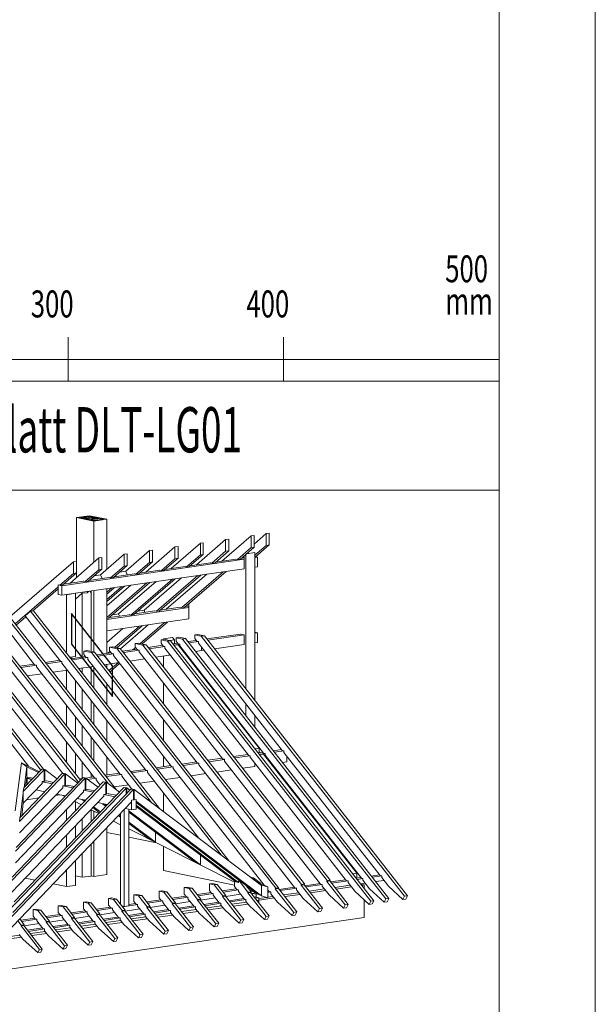
# Model space of a CAD drawing. Units: millimetres. Extents: x 0 to 2228, y 0 to 1575.
# Drawn here: x 1961 to 2228, y 290 to 747 of the extents above; entities that cross this region are included whole.
import ezdxf

# ---------------------------------------------------------------- set-up
doc = ezdxf.new("R2010")
doc.units = ezdxf.units.MM
doc.header["$LTSCALE"] = 15
doc.header["$MEASUREMENT"] = 0
for name, color, linetype, lineweight in [('BEM', 7, 'CONTINUOUS', 13), ('Z-VIG', 7, 'CONTINUOUS', 9), ('Z-VIGLOC', 1, 'CONTINUOUS', 30), ('ZMF-Rahmen', 6, 'CONTINUOUS', 9)]:
    doc.layers.add(name, color=color, linetype=linetype, lineweight=lineweight)
doc.styles.get("Standard").update_dxf_attribs({"font": 'ROMANS8.shx', "width": 0.7})

# ---------------------------------------------------------------- blocks, each defined once
blk = doc.blocks.new('VIGBAS-V')
at = {"layer": 'Z-VIG'}
for p, q in [((1278.6, 1307), (1306.3, 1311)), ((1305.6, 1309.7), (1285.9, 1306.8)), ((1303, 1308.6), (1293.2, 1307.3)), ((1304.3, 1308.6), (1303, 1308.6)), ((1305.8, 1308.6), (1304.3, 1308.6)), ((1305.8, 1308.6), (1304.9, 1308.1)), ((1305.6, 1308.6), (1305.6, 1309.7)), ((1305.6, 1309.7), (1325.3, 1305.7)), ((1306.9, 1308.6), (1305.8, 1308.6)), ((1306.3, 1311), (1342.6, 1303.5)), ((1306.9, 1308.6), (1318.4, 1306.1)), ((1278.6, 1214.8), (1278.6, 1307)), ((1278.6, 1307), (1314.9, 1299.5)), ((1305.6, 1302.8), (1285.9, 1306.8)), ((1292.3, 1307), (1292.1, 1306.6)), ((1292.1, 1306.6), (1292.1, 1305.5)), ((1292.8, 1306.4), (1292.1, 1306.6)), ((1292.1, 1306.6), (1292.3, 1305.5)), ((1293.2, 1307.3), (1292.3, 1307)), ((1292.8, 1305.5), (1292.8, 1306.4)), ((1292.8, 1306.4), (1304.3, 1304.2)), ((1304.5, 1308.1), (1294.8, 1306.8)), ((1294.8, 1306.8), (1294.8, 1307)), ((1294.8, 1306.8), (1306.3, 1304.4)), ((1304.3, 1303.1), (1304.3, 1304.2)), ((1304.3, 1304.2), (1305.6, 1303.9)), ((1304.3, 1304.2), (1304.5, 1303.1)), ((1304.5, 1304.6), (1304.5, 1308.1)), ((1304.5, 1308.1), (1304.7, 1308.1)), ((1304.7, 1308.1), (1304.9, 1308.1)), ((1304.9, 1304.6), (1304.7, 1308.1)), ((1304.9, 1308.1), (1304.9, 1304.6)), ((1304.9, 1304.6), (1304.9, 1308.1)), ((1304.9, 1308.1), (1304.9, 1304.6)), ((1304.9, 1308.1), (1316.5, 1305.9)), ((1325.3, 1305.7), (1305.6, 1302.8)), ((1305.6, 1302.8), (1305.6, 1303.9)), ((1305.6, 1303.9), (1306.9, 1303.9)), ((1305.6, 1303.9), (1305.8, 1302.8)), ((1306.3, 1304.4), (1306.3, 1304.2)), ((1306.3, 1304.4), (1306.5, 1304.4)), ((1306.5, 1304.4), (1306.7, 1304.4)), ((1306.9, 1303.9), (1306.5, 1304.4)), ((1316.5, 1305.7), (1306.7, 1304.4)), ((1306.7, 1304.4), (1306.7, 1304.2)), ((1308.5, 1303.9), (1306.9, 1303.9)), ((1306.9, 1302.8), (1306.9, 1303.9)), ((1306.9, 1303.9), (1307.2, 1302.8)), ((1308.5, 1303.9), (1318, 1305.5)), ((1308.5, 1303.1), (1308.5, 1303.9)), ((1328.6, 1305), (1308.9, 1302.2)), ((1315.6, 1300.8), (1308.9, 1302.2)), ((1342.6, 1303.5), (1314.9, 1299.5)), ((1314.9, 1212.3), (1314.9, 1299.5)), ((1335.3, 1303.7), (1315.6, 1300.8)), ((1316.5, 1305.9), (1316.5, 1305.7)), ((1316.5, 1305.9), (1316.7, 1305.9)), ((1316.7, 1305.9), (1316.5, 1305.7)), ((1318, 1305.5), (1318.9, 1305.7)), ((1318.2, 1304.6), (1318, 1305.5)), ((1318, 1305.5), (1318, 1304.6)), ((1318.4, 1306.1), (1318.4, 1305.9)), ((1318.4, 1306.1), (1319.1, 1305.9)), ((1319.1, 1305.9), (1318.9, 1305.7)), ((1318.9, 1305.7), (1318.9, 1304.6)), ((1319.1, 1304.6), (1318.9, 1305.7)), ((1319.1, 1304.6), (1319.1, 1305.9)), ((1328.6, 1302.6), (1328.6, 1305)), ((1328.6, 1305), (1335.3, 1303.7)), ((1342.6, 1197.7), (1342.6, 1303.5)), ((1646.6, 1268.5), (1585, 1215.2)), ((1653, 1269.4), (1646.6, 1268.5)), ((1646.6, 1243.8), (1646.6, 1268.5)), ((1678.4, 1273.2), (1653, 1251.1)), ((1653, 1244.6), (1653, 1269.4)), ((1684.6, 1274.1), (1678.4, 1273.2)), ((1678.4, 1248.4), (1678.4, 1273.2)), ((1684.6, 1249.3), (1684.6, 1274.1)), ((1478.2, 1199.5), (1539.7, 1252.8)), ((1593, 1260.8), (1531.5, 1207.3)), ((1539.7, 1252.8), (1545.9, 1253.9)), ((1539.7, 1252.8), (1539.7, 1228.3)), ((1545.9, 1229.2), (1545.9, 1253.9)), ((1599.4, 1261.7), (1593, 1260.8)), ((1593, 1260.8), (1593, 1236)), ((1599.4, 1236.9), (1599.4, 1261.7)), ((1678.4, 1248.4), (1654.5, 1227.8)), ((1655.8, 1224.3), (1684.6, 1249.3)), ((1684.6, 1249.3), (1678.4, 1248.4)), ((1379.3, 1229.6), (1329.1, 1186)), ((1385.5, 1230.5), (1379.3, 1229.6)), ((1379.3, 1229.6), (1379.3, 1204.8)), ((1432.6, 1237.3), (1382.6, 1193.8)), ((1385.5, 1205.7), (1385.5, 1230.5)), ((1424.6, 1191.8), (1486.1, 1245.1)), ((1439, 1238.2), (1432.6, 1237.3)), ((1432.6, 1237.3), (1432.6, 1212.6)), ((1439, 1238.2), (1439, 1213.4)), ((1486.1, 1245.1), (1492.6, 1246)), ((1486.1, 1245.1), (1486.1, 1220.3)), ((1492.6, 1221.4), (1492.6, 1246)), ((1539.7, 1228.3), (1510.7, 1203.3)), ((1545.9, 1229.2), (1517.1, 1204.2)), ((1539.7, 1228.3), (1545.9, 1229.2)), ((1593, 1236), (1564.2, 1211)), ((1599.4, 1236.9), (1570.7, 1211.9)), ((1593, 1236), (1599.4, 1236.9)), ((1646.6, 1243.8), (1617.8, 1218.8)), ((1624, 1219.6), (1653, 1244.6)), ((1631.7, 1226.3), (1631.7, 1199.1)), ((1635.7, 1229.8), (1635.7, 945.5)), ((1654.5, 1233.4), (1636.8, 1230.7)), ((1653, 1244.6), (1646.6, 1243.8)), ((1654.5, 921.4), (1654.5, 1233.4)), ((1272.2, 1213.9), (1137.9, 1097.5)), ((1247.9, 1163.2), (1631.7, 1219.2)), ((1325.7, 1221.9), (1264.2, 1168.3)), ((1278.6, 1214.8), (1272.2, 1213.9)), ((1272.2, 1213.9), (1272.2, 1189.3)), ((1278.6, 1190.2), (1278.6, 1214.8)), ((1331.9, 1222.7), (1325.7, 1221.9)), ((1325.7, 1197.1), (1325.7, 1221.9)), ((1331.9, 1198), (1331.9, 1222.7)), ((1379.3, 1204.8), (1350.3, 1179.8)), ((1385.5, 1205.7), (1356.7, 1180.7)), ((1379.3, 1204.8), (1385.5, 1205.7)), ((1432.6, 1212.6), (1403.8, 1187.6)), ((1439, 1213.4), (1410, 1188.4)), ((1439, 1213.4), (1432.6, 1212.6)), ((1486.1, 1220.3), (1457.4, 1195.5)), ((1492.6, 1221.4), (1463.6, 1196.4)), ((1486.1, 1220.3), (1492.6, 1221.4)), ((1560.9, 1211.7), (1518.9, 1205.5)), ((1564.2, 1211), (1560.7, 1211.7)), ((1564.2, 1211), (1570.7, 1211.9)), ((1614.5, 1219.4), (1572.4, 1213.2)), ((1614.2, 1219.4), (1614.2, 1219.6)), ((1617.8, 1218.8), (1614.2, 1219.4)), ((1624, 1219.6), (1617.8, 1218.8)), ((1631.7, 1221.9), (1625.8, 1221)), ((1654.5, 1224.1), (1655.8, 1224.3)), ((1660.3, 1223.4), (1654.5, 1222.5)), ((1660.3, 1223.4), (1655.8, 1224.3)), ((1660.3, 1203.3), (1660.3, 1223.4)), ((1272.2, 1189.3), (1243.4, 1164.3)), ((1631.9, 1199.1), (1247.9, 1143.1)), ((1278.6, 1190.2), (1249.6, 1165.2)), ((1272.2, 1189.3), (1278.6, 1190.2)), ((1278.6, 1190.2), (1278.6, 1180.9)), ((1325.7, 1197.1), (1296.8, 1172.1)), ((1303.2, 1173), (1331.9, 1198)), ((1329.3, 1186), (1316.2, 1184.2)), ((1331.9, 1198), (1325.7, 1197.1)), ((1329.1, 1186), (1332.4, 1178.3)), ((1400.7, 1188.2), (1358.5, 1182)), ((1369.8, 1192), (1382.4, 1193.8)), ((1382.4, 1193.8), (1385.7, 1186)), ((1403.8, 1187.6), (1400.3, 1188.4)), ((1400.3, 1188.4), (1400.3, 1188.2)), ((1403.8, 1187.6), (1410, 1188.4)), ((1454.1, 1196), (1411.8, 1190)), ((1534.2, 1184.7), (1447, 1109.5)), ((1453.2, 1110.3), (1540.4, 1185.6)), ((1457.4, 1195.5), (1453.8, 1196.2)), ((1453.8, 1196.2), (1453.8, 1196)), ((1463.6, 1196.4), (1457.4, 1195.5)), ((1507.6, 1203.9), (1465.3, 1197.7)), ((1553.2, 1187.6), (1467.8, 1113.7)), ((1587.5, 1192.4), (1500.3, 1117.2)), ((1506.7, 1118.1), (1594.1, 1193.5)), ((1510.7, 1203.3), (1507.4, 1203.9)), ((1510.7, 1203.3), (1517.1, 1204.2)), ((1631.7, 1199.1), (1631.7, 1199.3)), ((1654.7, 1202.4), (1660.3, 1203.3)), ((1243.4, 1164.3), (1239.9, 1165)), ((1239.9, 1165), (1239.9, 1161.2)), ((1247.9, 1163.2), (1239.9, 1165)), ((1239.9, 1144.6), (1239.9, 1165)), ((1243.4, 1164.3), (1249.6, 1165.2)), ((1247.9, 1143.1), (1247.9, 1163.2)), ((1293.7, 1172.7), (1251.4, 1166.5)), ((1293.4, 1172.7), (1293.4, 1173)), ((1296.8, 1172.1), (1293.4, 1172.7)), ((1303.2, 1173), (1296.8, 1172.1)), ((1347.2, 1180.5), (1304.9, 1174.3)), ((1342.6, 1096), (1427.1, 1169.2)), ((1392.8, 1164.1), (1342.6, 1120.7)), ((1346.3, 1094.6), (1433.5, 1170.1)), ((1350.3, 1179.8), (1347, 1180.5)), ((1350.3, 1179.8), (1356.7, 1180.7)), ((1446.3, 1171.9), (1367.3, 1103.7)), ((1480.6, 1176.9), (1393.4, 1101.5)), ((1486.8, 1177.8), (1399.6, 1102.6)), ((1499.6, 1179.6), (1420.9, 1111.5)), ((1239.9, 1161.2), (1149.4, 1082.7)), ((1186.6, 1110.1), (1239.9, 1156.6)), ((1247.9, 1143.1), (1239.9, 1144.6)), ((1257.6, 1144.4), (1276.4, 1147.3)), ((1257.6, 1021.2), (1257.6, 1144.4)), ((1290.8, 1147.3), (1276.4, 1134.7)), ((1276.4, 1147.3), (1276.4, 1014.1)), ((1301, 1148.6), (1290.8, 1147.3)), ((1290.8, 1147.3), (1290.8, 1012.8)), ((1303.8, 1151.1), (1301, 1148.6)), ((1307.4, 1149.7), (1310.3, 1152.2)), ((1309.6, 1149.9), (1307.4, 1149.7)), ((1309.6, 1024.5), (1309.6, 1149.9)), ((1314.9, 1023.4), (1314.9, 1152.8)), ((1342.6, 1130), (1379.9, 1162.3)), ((1342.6, 1134.5), (1373.5, 1161.2)), ((1342.6, 1145.5), (1358.3, 1159)), ((1342.6, 1149.9), (1352.1, 1158.1)), ((1342.6, 1020.3), (1342.6, 1156.8)), ((1515.6, 1125.6), (1515.6, 1093.1)), ((1286.8, 753.3), (1013.8, 1102.4)), ((1363.1, 732.5), (1067.8, 1110.1)), ((1453.8, 693.1), (1121.8, 1118.1)), ((1437, 705.9), (1127.7, 1101.7)), ((1181.7, 1109.5), (1170.2, 1099.5)), ((1181.7, 1109.5), (1187.9, 1110.6)), ((1583.5, 595.3), (1181.7, 1109.5)), ((1187.9, 1110.6), (1600.5, 582.5)), ((1515.6, 1117.2), (1342.6, 1092)), ((1390.1, 1102.2), (1348.1, 1096.2)), ((1367.6, 1103.7), (1354.9, 1101.9)), ((1367.3, 1103.7), (1369.3, 1099.3)), ((1393.4, 1101.5), (1389.9, 1102.4)), ((1389.9, 1102.4), (1389.9, 1102.2)), ((1399.6, 1102.6), (1393.4, 1101.5)), ((1443.7, 1110.1), (1401.4, 1103.9)), ((1420.9, 1111.7), (1408, 1109.7)), ((1422.9, 1107), (1420.9, 1111.7)), ((1447, 1109.5), (1443.4, 1110.1)), ((1447, 1109.5), (1453.2, 1110.3)), ((1497.2, 1117.9), (1455, 1111.7)), ((1500.3, 1117.2), (1497, 1117.9)), ((1500.3, 1117.2), (1506.7, 1118.1)), ((1515.6, 1120.5), (1508.7, 1119.6)), ((1208.7, 776), (959.8, 1094.4)), ((1282.8, 749), (1019.5, 1086)), ((1345.7, 745.5), (1073.5, 1093.8)), ((1116, 1091.8), (1190.3, 996.6)), ((1151.6, 1080), (1171.8, 1097.5)), ((1170.2, 1099.5), (1244.3, 1004.6)), ((1342.6, 1094.2), (1346.3, 1094.6)), ((1342.6, 1067.9), (1515.6, 1093.1)), ((1429.5, 1080.5), (1371.5, 1030.3)), ((1412.9, 1041.3), (1464, 1085.6)), ((1417.1, 1040.4), (1470.2, 1086.5)), ((1515.6, 1093.1), (1515.6, 1093.3)), ((1203.2, 774), (965.6, 1078)), ((1376, 1072.7), (1342.6, 1043.7)), ((1359.2, 1033.4), (1410.5, 1077.6)), ((1363.4, 1032.5), (1416.7, 1078.5)), ((1534.2, 1060.6), (1528, 1059.5)), ((1528, 1052.2), (1528, 1059.5)), ((1528, 1059.5), (1541.7, 1056.6)), ((1534.2, 1060.6), (1548.1, 1057.7)), ((1624, 1061.2), (1553.4, 1051.1)), ((1632.2, 1059.7), (1555.2, 1048.6)), ((1631.7, 1059.7), (1623.8, 1061.4)), ((1623.8, 1061.4), (1623.8, 1061.2)), ((1632.2, 1059.7), (1631.7, 1059.7)), ((1631.7, 1059.7), (1631.7, 1039.5)), ((1660.3, 1063.9), (1654.5, 1065)), ((1654.5, 1063), (1660.3, 1063.9)), ((1660.3, 1063.9), (1660.3, 1043.5)), ((1408.9, 1042.2), (1402.5, 1041.3)), ((1402.5, 1034), (1402.5, 1041.3)), ((1402.5, 1041.3), (1418.7, 1038)), ((1408.9, 1042.2), (1425.1, 1038.9)), ((1425.1, 1038.9), (1418.7, 1038)), ((1425.1, 1038.9), (1813.1, 542.2)), ((1463.1, 1050.2), (1456.7, 1049.3)), ((1456.7, 1041.8), (1456.7, 1049.3)), ((1456.7, 1049.3), (1470.7, 1046.4)), ((1456.7, 1041.8), (1461.1, 1036)), ((1481.1, 1054.1), (1462.3, 1051.5)), ((1462.3, 1051.5), (1462.3, 1049.9)), ((1463.4, 1049.9), (1462.3, 1051.5)), ((1463.1, 1050.2), (1476.9, 1047.3)), ((1476.9, 1047.3), (1470.7, 1046.4)), ((1470.7, 1046.4), (1899.2, 497.9)), ((1475.1, 1047.5), (1485, 1049.1)), ((1476.9, 1047.3), (1905.4, 498.8)), ((1485, 1049.1), (1481.1, 1054.1)), ((1491.7, 1042.2), (1481.9, 1040.7)), ((1496.3, 1040), (1483.9, 1038.2)), ((1493, 1038.9), (1484.4, 1037.6)), ((1485, 1049.1), (1485, 1041.1)), ((1494.6, 1054.6), (1488.4, 1053.7)), ((1488.4, 1046.4), (1488.4, 1053.7)), ((1488.4, 1053.7), (1502.1, 1050.8)), ((1488.4, 1046.4), (1492.8, 1040.7)), ((1496.1, 1040), (1492.8, 1040.7)), ((1493, 1038.9), (1663.8, 820.3)), ((1494.6, 1054.6), (1508.5, 1051.7)), ((1496.1, 1036.2), (1496.1, 1040)), ((1508.5, 1051.7), (1502.1, 1050.8)), ((1502.1, 1050.8), (1930.6, 502.6)), ((1508.5, 1051.7), (1937, 503.5)), ((1531.3, 1048), (1513.6, 1045.3)), ((1535.9, 1045.7), (1515.6, 1042.6)), ((1528, 1052.2), (1532.4, 1046.4)), ((1535.9, 1045.7), (1532.4, 1046.4)), ((1535.9, 1042), (1535.9, 1045.7)), ((1535.9, 1042), (1712.5, 815.9)), ((1548.1, 1057.7), (1541.7, 1056.6)), ((1541.7, 1056.6), (1970.2, 508.3)), ((1548.1, 1057.7), (1976.7, 509.2)), ((1569.6, 1030.3), (1631.9, 1039.3)), ((1654.5, 1042.6), (1660.3, 1043.5)), ((1300.5, 1026.5), (1294.1, 1025.4)), ((1294.1, 1018.1), (1294.1, 1025.4)), ((1294.1, 1025.4), (1310.3, 1022.1)), ((1294.1, 1018.1), (1298.5, 1012.3)), ((1300.5, 1026.5), (1316.7, 1023)), ((1316.7, 1023), (1310.3, 1022.1)), ((1698.5, 525.4), (1310.3, 1022.1)), ((1316.7, 1023), (1704.7, 526.3)), ((1351.8, 1021.6), (1321.3, 1017.2)), ((1356.5, 1019.6), (1323.3, 1014.8)), ((1344.5, 1020.7), (1349.4, 1024.7)), ((1354.7, 1034.2), (1348.3, 1033.4)), ((1348.3, 1026.1), (1348.3, 1033.4)), ((1348.3, 1033.4), (1364.5, 1030)), ((1348.3, 1026.1), (1352.7, 1020.3)), ((1350.7, 1021.6), (1351.4, 1022.1)), ((1356.3, 1019.6), (1352.7, 1020.3)), ((1354.7, 1034.2), (1370.9, 1030.9)), ((1356.3, 1015.9), (1356.3, 1019.6)), ((1370.9, 1030.9), (1364.5, 1030)), ((1752.7, 533.3), (1364.5, 1030)), ((1370.9, 1030.9), (1758.9, 534.2)), ((1406.1, 1029.6), (1375.5, 1025.2)), ((1410.5, 1027.4), (1377.5, 1022.5)), ((1398.1, 1028.5), (1403.4, 1032.9)), ((1402.5, 1034), (1406.9, 1028.3)), ((1404.3, 1029.4), (1405.4, 1030.3)), ((1410.5, 1027.6), (1406.9, 1028.3)), ((1410.5, 1023.8), (1410.5, 1027.6)), ((1410.5, 1023.8), (1587, 797.7)), ((1807, 541.3), (1418.7, 1038)), ((1460, 1037.6), (1429.7, 1033.1)), ((1464.7, 1035.3), (1431.7, 1030.5)), ((1464.7, 1035.3), (1461.1, 1036)), ((1464.7, 1031.6), (1464.7, 1035.3)), ((1464.7, 1031.6), (1641.2, 805.7)), ((1474.2, 1019.4), (1474.2, 1016.5)), ((1496.1, 1036.2), (1672.9, 810.1)), ((1506.9, 1021.2), (1507.8, 1021.4)), ((1529.7, 1024.5), (1542.1, 1026.5)), ((1542.1, 1026.5), (1542.1, 1034)), ((1542.1, 1026.5), (1547.7, 1027.2)), ((1189.5, 998), (1158.9, 993.5)), ((1243.4, 1005.9), (1212.9, 1001.5)), ((1247.9, 1003.7), (1214.9, 998.8)), ((1244.3, 1004.6), (1247.9, 1003.7)), ((1247.9, 1000.2), (1247.9, 1003.7)), ((1424.4, 774), (1247.9, 1000.2)), ((1264.7, 1012.3), (1276.4, 1014.1)), ((1297.4, 1013.9), (1267.1, 1009.2)), ((1268.4, 1009.5), (1268.4, 1012.8)), ((1302.1, 1011.7), (1268.9, 1006.8)), ((1302.1, 1011.7), (1298.5, 1012.3)), ((1302.1, 1007.9), (1302.1, 1011.7)), ((1302.1, 1007.9), (1478.6, 782)), ((1337.5, 996.6), (1368, 1001)), ((1342.6, 989.8), (1342.6, 997.3)), ((1347, 984.2), (1366.2, 1000.8)), ((1349.2, 981.6), (1369.5, 999.1)), ((1356.3, 1015.9), (1532.8, 789.8)), ((1391.7, 1004.4), (1422.2, 1008.8)), ((1445.9, 1012.3), (1474.2, 1016.5)), ((1462.3, 1014.8), (1462.3, 991.1)), ((1249.6, 767), (1085.9, 976.5)), ((1316.5, 758.3), (1139.9, 984.2)), ((1193.9, 996), (1160.9, 991.1)), ((1175.1, 973), (1205.6, 977.4)), ((1190.3, 996.6), (1193.9, 996)), ((1193.9, 992.2), (1193.9, 996)), ((1370.4, 766.1), (1193.9, 992.2)), ((1229.1, 980.7), (1259.6, 985.1)), ((1259.6, 985.1), (1257.6, 984.9)), ((1257.6, 984.9), (1257.6, 944.2)), ((1283.3, 988.7), (1313.8, 993.1)), ((1290.8, 989.8), (1290.8, 978.7)), ((1309.6, 954.6), (1309.6, 992.4)), ((1314.9, 947.9), (1314.9, 991.5)), ((1031.9, 968.5), (1177.1, 782.7)), ((1276.4, 920.1), (1276.4, 963.4)), ((1342.6, 912.6), (1342.6, 956.1)), ((1462.3, 957.5), (1462.3, 913.9)), ((1290.8, 945.1), (1290.8, 901.7)), ((1309.6, 877.6), (1309.6, 921)), ((1314.9, 870.7), (1314.9, 914.1)), ((1635.7, 914.1), (1635.7, 888.9)), ((1257.6, 867.4), (1257.6, 910.6)), ((1276.4, 843.3), (1276.4, 886.4)), ((1342.6, 835.3), (1342.6, 878.7)), ((1462.3, 880.2), (1462.3, 836.7)), ((1654.5, 864.8), (1654.5, 890.2)), ((1290.8, 868.1), (1290.8, 824.9)), ((1635.7, 857.7), (1635.7, 856.1)), ((1257.6, 790.4), (1257.6, 833.6)), ((1309.6, 800.8), (1309.6, 844)), ((1314.9, 794), (1314.9, 837.1)), ((1654.5, 832), (1654.5, 833.6)), ((1663.8, 820.3), (1655.4, 819)), ((1671.6, 812.1), (1661.8, 810.6)), ((1663.8, 820.3), (1663.8, 810.8)), ((1672.9, 810.1), (1676.4, 809.4)), ((1711.2, 817.9), (1693.5, 815.2)), ((1716.2, 815.2), (1695.7, 812.3)), ((1712.5, 815.9), (1716, 815.2)), ((1716, 815.2), (1716, 811.4)), ((1716, 811.4), (1918.7, 552.1)), ((1149.2, 688.4), (1162.5, 790)), ((1200.3, 771), (1162.5, 790)), ((1162.5, 790), (1173.7, 781.6)), ((1276.4, 766.3), (1276.4, 809.4)), ((1290.8, 791.1), (1290.8, 757.5)), ((1342.6, 764.1), (1342.6, 801.7)), ((1462.3, 802.8), (1462.3, 781.6)), ((1531.5, 791.5), (1501, 787.1)), ((1532.8, 789.8), (1536.4, 789.1)), ((1585.7, 799.5), (1555.2, 795.1)), ((1590.8, 796.8), (1557.6, 792)), ((1587, 797.7), (1590.6, 797.1)), ((1590.6, 797.1), (1590.6, 793.3)), ((1590.6, 793.3), (1793.2, 533.8)), ((1639.9, 807.5), (1609.4, 803)), ((1645, 804.8), (1611.8, 799.9)), ((1641.2, 805.7), (1644.8, 804.8)), ((1644.8, 804.8), (1644.8, 801.3)), ((1644.8, 801.3), (1847.4, 541.7)), ((1676.6, 809.4), (1664.3, 807.7)), ((1673.1, 808.3), (1664.7, 807)), ((1673.1, 808.3), (1869.3, 557.2)), ((1676.4, 809.4), (1676.4, 805.7)), ((1676.4, 805.7), (1879.1, 546.4)), ((1712.7, 790.4), (1722.2, 792)), ((1722.2, 792), (1722.2, 803.5)), ((1210.5, 775.2), (1166.4, 729.1)), ((1167.6, 736.9), (1205.2, 776.3)), ((1173.7, 781.6), (1168, 737.1)), ((1173.7, 781.6), (1198.5, 769.2)), ((1173.7, 781.6), (1173.7, 759)), ((1205.2, 776.3), (1210.5, 775.2)), ((1206.7, 776), (1206.7, 776.5)), ((1206.7, 776.5), (1212, 775.4)), ((1210.5, 775.2), (1210.5, 750.6)), ((1212, 750.8), (1212, 775.4)), ((1212, 775.4), (1237.7, 756.1)), ((1423.1, 775.8), (1392.8, 771.4)), ((1428.2, 773.2), (1395, 768.3)), ((1424.4, 774), (1428, 773.4)), ((1428, 773.4), (1428, 769.6)), ((1428, 769.6), (1536.6, 630.7)), ((1477.3, 783.8), (1446.8, 779.4)), ((1482.4, 781.1), (1449, 776.3)), ((1478.6, 782), (1482.2, 781.1)), ((1482.2, 781.1), (1482.2, 777.6)), ((1482.2, 777.6), (1674.2, 531.8)), ((1536.4, 789.1), (1503.4, 784.2)), ((1536.4, 789.1), (1536.4, 785.3)), ((1536.4, 785.3), (1739, 526)), ((1574.6, 770.3), (1605.2, 774.7)), ((1628.9, 778.3), (1654.3, 782)), ((1654.3, 782), (1654.3, 788.9)), ((1689.7, 787.1), (1690.8, 787.3)), ((1340.1, 748.4), (1141.7, 540.9)), ((1142.6, 548.6), (1334.8, 749.5)), ((1296.8, 757.2), (1149.9, 603.7)), ((1151, 611.2), (1291.7, 758.3)), ((1253.6, 766.3), (1158.3, 666.3)), ((1159.1, 674), (1248.3, 767.4)), ((1172.9, 753.3), (1171.3, 740.6)), ((1173.5, 758.3), (1172.9, 757)), ((1172.9, 757), (1172.9, 753.3)), ((1173.7, 759), (1173.5, 758.3)), ((1174.9, 758.6), (1173.7, 759)), ((1183.5, 758.1), (1174.2, 756.8)), ((1174.2, 743.7), (1174.2, 756.8)), ((1174.2, 756.8), (1184.6, 754.6)), ((1182.4, 758.3), (1174.9, 758.6)), ((1177.5, 758.3), (1178.8, 757.5)), ((1182.4, 758.3), (1182.4, 757.9)), ((1187.2, 757.5), (1183.5, 758.1)), ((1210.5, 750.6), (1206.5, 750.2)), ((1206.5, 750.2), (1206.5, 746.4)), ((1227.7, 745.7), (1206.5, 749.9)), ((1210.5, 751), (1212, 750.8)), ((1216, 751.5), (1212, 750.8)), ((1230.4, 748.4), (1216, 751.5)), ((1248.3, 767.4), (1253.6, 766.3)), ((1249.9, 767), (1249.9, 767.6)), ((1249.9, 767.6), (1255.2, 766.5)), ((1253.6, 766.3), (1253.6, 741.7)), ((1255.2, 742), (1255.2, 766.5)), ((1255.2, 766.5), (1281.1, 747.1)), ((1289.9, 756.4), (1284.8, 755.7)), ((1291.7, 758.3), (1296.8, 757.2)), ((1293.2, 757.9), (1293.2, 758.6)), ((1293.2, 758.6), (1298.5, 757.5)), ((1296.8, 757.2), (1296.8, 732.7)), ((1315.1, 760.1), (1297.9, 757.7)), ((1298.5, 732.9), (1298.5, 757.5)), ((1324.2, 738.2), (1298.5, 757.5)), ((1320, 757.5), (1302.1, 754.8)), ((1309.6, 759.2), (1309.6, 767)), ((1314.9, 760.1), (1314.9, 760.3)), ((1316.5, 758.3), (1320, 757.5)), ((1320, 757.5), (1320, 753.9)), ((1320, 753.9), (1328.6, 742.9)), ((1334.8, 749.5), (1340.1, 748.4)), ((1336.4, 749), (1336.4, 749.7)), ((1336.4, 749.7), (1341.7, 748.6)), ((1369.1, 767.9), (1338.8, 763.7)), ((1340.1, 748.4), (1340.1, 723.8)), ((1374.2, 765.4), (1341.2, 760.6)), ((1341.7, 724), (1341.7, 748.6)), ((1369.1, 728), (1341.7, 748.6)), ((1370.4, 766.1), (1374, 765.4)), ((1374, 765.4), (1374, 761.7)), ((1374, 761.7), (1395.2, 734.4)), ((1412, 746.6), (1442.6, 751)), ((1466, 754.6), (1496.8, 759)), ((1520.4, 762.3), (1551, 767)), ((1398.8, 733.3), (1130.4, 452.6)), ((1383.3, 736.4), (1133.3, 475.1)), ((1144.3, 473.8), (1393.4, 734.4)), ((1147.4, 496.4), (1378, 737.5)), ((1149.9, 578.9), (1293, 728.5)), ((1158.3, 641.7), (1249.6, 737.3)), ((1206.5, 746.4), (1166.4, 704.4)), ((1167.6, 736.9), (1166.4, 729.1)), ((1166.4, 729.1), (1166.4, 704.4)), ((1193.4, 732.5), (1211.6, 728.7)), ((1253.6, 741.7), (1249.6, 741.1)), ((1249.6, 741.1), (1249.6, 737.3)), ((1271.1, 736.7), (1249.6, 741.1)), ((1253.6, 742.2), (1255.2, 742)), ((1259.1, 742.4), (1255.2, 742)), ((1273.7, 739.5), (1259.1, 742.4)), ((1296.8, 732.7), (1293, 732.2)), ((1293, 732.2), (1293, 728.5)), ((1314.2, 727.8), (1293, 732)), ((1296.8, 733.3), (1298.5, 732.9)), ((1302.3, 733.6), (1298.5, 732.9)), ((1302.3, 733.6), (1302.3, 733.8)), ((1316.9, 730.5), (1302.3, 733.6)), ((1358.3, 738.9), (1388.6, 743.3)), ((1378, 737.5), (1383.3, 736.4)), ((1379.5, 737.8), (1384.8, 736.7)), ((1379.5, 737.8), (1379.5, 737.3)), ((1383.3, 723.6), (1383.3, 736.4)), ((1384.8, 736.7), (1391.2, 732)), ((1384.8, 725.4), (1384.8, 736.7)), ((1393.4, 734.4), (1398.8, 733.3)), ((1395, 734.7), (1400.3, 733.6)), ((1395, 734.7), (1395, 734)), ((1398.8, 733.3), (1398.8, 711.7)), ((1400.3, 733.6), (1668.7, 530.9)), ((1400.3, 711.9), (1400.3, 733.6)), ((1130.4, 430.7), (1394.8, 707.5)), ((1141.7, 516.1), (1336.1, 719.6)), ((1159.8, 674.5), (1166.4, 726.3)), ((1173.7, 711.9), (1199, 715.6)), ((1233.9, 720.7), (1243.4, 722.1)), ((1236.6, 723.6), (1254.9, 719.8)), ((1249.4, 721), (1253.8, 718.5)), ((1249.4, 721), (1253.8, 718.7)), ((1254.1, 719), (1252.3, 720.3)), ((1274, 708.6), (1288.8, 701)), ((1276.4, 688.4), (1276.4, 707.2)), ((1279.7, 714.5), (1298.1, 710.8)), ((1290.3, 712.3), (1295.7, 708.3)), ((1297.4, 710.1), (1295.7, 711.2)), ((1340.1, 723.8), (1336.1, 723.2)), ((1336.1, 723.2), (1336.1, 719.6)), ((1359.6, 718.3), (1336.1, 723.2)), ((1340.1, 724.3), (1341.7, 724)), ((1345.7, 724.7), (1341.7, 724)), ((1345.7, 724.7), (1345.7, 724.5)), ((1362.5, 721.2), (1345.7, 724.5)), ((1404.3, 712.5), (1394.8, 711)), ((1398.8, 711.7), (1394.8, 711)), ((1394.8, 711), (1394.8, 707.5)), ((1394.8, 711), (1394.8, 690.9)), ((1398.8, 712.1), (1400.3, 711.9)), ((1400.3, 711.9), (1404.3, 712.5)), ((1404.3, 712.5), (1404.3, 708.8)), ((1404.3, 692.2), (1404.3, 712.5)), ((1668.7, 509.2), (1404.3, 708.8)), ((1462.3, 725.6), (1462.3, 686.7)), ((1163.1, 678), (1166.4, 704.6)), ((1257.6, 668.7), (1257.6, 691.5)), ((1308.9, 690.9), (1325.5, 682.5)), ((1309.6, 666.1), (1309.6, 690.4)), ((1313.1, 695.3), (1327.3, 684.4)), ((1329.1, 686.2), (1314.7, 697.1)), ((1314.9, 671.6), (1314.9, 687.8)), ((1323.1, 705.7), (1343.4, 701.5)), ((1333.5, 703.5), (1340.6, 698.2)), ((1342.1, 699.9), (1338.8, 702.4)), ((1379.3, 691.1), (1379.3, 486.9)), ((1394.8, 690.9), (1381.7, 693.5)), ((1388.8, 488.2), (1388.8, 692)), ((1540.1, 574.3), (1388.8, 688.2)), ((1394.8, 690.9), (1404.3, 692.2)), ((1657.2, 515), (1404.3, 705.7)), ((1404.3, 700.2), (1620, 537.5)), ((1404.3, 697.3), (1614.7, 538.6)), ((1158.3, 666.3), (1159.1, 674)), ((1290.8, 672.1), (1290.8, 646.4)), ((1356.3, 667), (1371.3, 659.2)), ((1367.1, 678.2), (1371.3, 674.9)), ((1371.3, 677.8), (1368.7, 679.8)), ((1371.3, 682.9), (1371.3, 491.5)), ((1388.8, 685.3), (1528.4, 580)), ((1276.4, 631.3), (1276.4, 657)), ((1342.6, 554.1), (1342.6, 652.8)), ((1445.4, 622.1), (1388.8, 664.5)), ((1388.8, 661.7), (1433.7, 627.8)), ((1388.8, 650.6), (1611.8, 538)), ((1257.6, 611.7), (1257.6, 637.3)), ((1314.9, 550.1), (1314.9, 623.8)), ((1342.6, 642.9), (1371.3, 636.9)), ((1388.8, 633.1), (1447, 621.2)), ((1433.7, 627.8), (1445.4, 622.1)), ((1445.4, 622.1), (1445.4, 642.6)), ((1309.6, 550.8), (1309.6, 618.3)), ((1462.3, 613.4), (1462.3, 562.5)), ((1276.4, 583.6), (1276.4, 531.1)), ((1290.8, 548.2), (1290.8, 598.6)), ((1540.1, 574.3), (1540.1, 594.8)), ((1257.6, 528.5), (1257.6, 563.9)), ((1462.3, 562.5), (1611.8, 531.6)), ((1528.4, 580), (1540.1, 574.3)), ((1170.6, 546.4), (1191.2, 542.2)), ((1276.4, 551), (1290.8, 548.2)), ((1309.6, 550.8), (1290.8, 548.2)), ((1309.6, 551.3), (1314.9, 550.1)), ((1314.9, 550.1), (1342.6, 554.1)), ((1611.8, 540.6), (1611.8, 528.5)), ((1619.8, 540.6), (1622.9, 540.9)), ((1619.8, 537.5), (1619.8, 540.6)), ((1622, 540.2), (1619.8, 540.6)), ((1622, 540.2), (1640.1, 517)), ((1623.8, 540.2), (1622, 540.2)), ((1648.3, 547.9), (1647.9, 546.8)), ((1651.6, 547.3), (1648.3, 547.9)), ((1650.5, 545.3), (1649.6, 545.3)), ((1650.5, 545.3), (1651.6, 547.3)), ((1666.5, 533.1), (1650.5, 545.3)), ((1651.6, 547.3), (1666.5, 536.2)), ((1806.1, 539.7), (1807, 541.3)), ((1812.5, 540.6), (1806.1, 539.7)), ((1813.1, 542.2), (1807, 541.3)), ((1813.1, 542.2), (1812.5, 540.6)), ((1851.2, 490.9), (1812.5, 540.6)), ((1846.3, 543.1), (1814.3, 538.4)), ((1851, 541.1), (1816.2, 536)), ((1847.4, 541.7), (1851, 541.1)), ((1851, 537.3), (1851, 541.1)), ((1869.3, 557.2), (1860.9, 555.9)), ((1878, 547.7), (1868.5, 546.4)), ((1869.3, 557.2), (1869.3, 546.4)), ((1882.4, 545.5), (1870.5, 543.7)), ((1879.1, 546.4), (1882.4, 545.5)), ((1882.4, 542), (1882.4, 545.5)), ((1896.6, 523.8), (1882.4, 542)), ((1917.6, 553.5), (1900.1, 550.8)), ((1922.4, 551.3), (1901.9, 548.4)), ((1909.2, 539.3), (1926.9, 541.7)), ((1918.7, 552.1), (1922.2, 551.5)), ((1922.2, 547.7), (1922.2, 551.5)), ((1936.4, 529.6), (1922.2, 547.7)), ((1229.5, 534.2), (1257.6, 528.5)), ((1276.4, 531.1), (1257.6, 528.5)), ((1458.9, 519.8), (1452.5, 519)), ((1469.1, 517.8), (1458.9, 519.8)), ((1512, 527.6), (1505.6, 526.7)), ((1505.6, 513), (1505.6, 526.7)), ((1505.6, 526.7), (1515.8, 524.7)), ((1522.2, 525.6), (1512, 527.6)), ((1515.8, 524.7), (1522.2, 525.6)), ((1533.9, 501.5), (1515.8, 524.7)), ((1522.2, 525.6), (1540.4, 502.4)), ((1565.1, 535.3), (1558.7, 534.4)), ((1558.7, 520.7), (1558.7, 534.4)), ((1558.7, 534.4), (1568.9, 532.4)), ((1558.7, 520.7), (1563.4, 515)), ((1575.3, 533.3), (1565.1, 535.3)), ((1568.9, 532.4), (1575.3, 533.3)), ((1587, 509.2), (1568.9, 532.4)), ((1575.3, 533.3), (1593.5, 510.1)), ((1615.4, 524), (1585.9, 519.6)), ((1619.8, 521.8), (1587.9, 517.2)), ((1616.5, 522.7), (1611.8, 528.5)), ((1614.5, 538.9), (1614.5, 538.6)), ((1619.8, 537.5), (1614.5, 538.6)), ((1619.8, 521.8), (1616.5, 522.7)), ((1619.8, 521.8), (1619.8, 518.3)), ((1646.6, 517.8), (1636.6, 530.5)), ((1643.2, 522), (1668.7, 509.2)), ((1647, 515.9), (1647, 520.1)), ((1666.5, 533.1), (1664.5, 534.2)), ((1665.4, 533.6), (1668.7, 531.8)), ((1666.5, 536.2), (1666.5, 533.1)), ((1682.2, 527.8), (1666.5, 535.5)), ((1668.7, 509.2), (1668.7, 531.8)), ((1668.7, 531.8), (1682.2, 527.8)), ((1668.7, 530.9), (1668.7, 509.2)), ((1682.2, 505.2), (1682.2, 527.8)), ((1682.2, 521.4), (1684.8, 518.1)), ((1683.9, 519.4), (1682.2, 519.2)), ((1697.7, 523.8), (1698.5, 525.4)), ((1704.1, 524.9), (1697.7, 523.8)), ((1697.7, 523.8), (1736.6, 474.3)), ((1704.7, 526.3), (1698.5, 525.4)), ((1704.7, 526.3), (1704.1, 524.9)), ((1742.8, 475.1), (1704.1, 524.9)), ((1738.1, 527.4), (1705.8, 522.5)), ((1742.8, 525.1), (1707.8, 520.1)), ((1742.6, 525.1), (1739, 526)), ((1742.6, 521.6), (1742.6, 525.1)), ((1742.6, 521.6), (1756.7, 503.5)), ((1751.9, 531.8), (1752.7, 533.3)), ((1758.3, 532.7), (1751.9, 531.8)), ((1751.9, 531.8), (1790.8, 482.2)), ((1758.9, 534.2), (1752.7, 533.3)), ((1758.9, 534.2), (1758.3, 532.7)), ((1797, 483.1), (1758.3, 532.7)), ((1792.4, 535.1), (1760.1, 530.5)), ((1796.8, 533.1), (1762, 528)), ((1769.1, 519), (1801.4, 523.6)), ((1804.1, 520.3), (1771.8, 515.6)), ((1796.8, 533.1), (1793.2, 533.8)), ((1796.8, 529.4), (1796.8, 533.1)), ((1796.8, 529.4), (1810.9, 511.2)), ((1806.1, 539.7), (1845, 490)), ((1823.3, 526.7), (1855.6, 531.6)), ((1858.3, 528.2), (1826, 523.4)), ((1865.1, 519.2), (1851, 537.3)), ((1877.5, 534.7), (1887, 536)), ((1885.3, 532.2), (1878.4, 533.6)), ((1885.3, 532.2), (1880.2, 531.3)), ((1885.3, 524.5), (1885.3, 532.2)), ((1927.3, 495.7), (1896.6, 523.8)), ((1936.4, 529.6), (1966.9, 501.5)), ((1352.7, 504.6), (1346.3, 503.5)), ((1346.3, 489.7), (1346.3, 503.5)), ((1346.3, 503.5), (1356.5, 501.5)), ((1362.9, 502.4), (1352.7, 504.6)), ((1356.5, 501.5), (1362.9, 502.4)), ((1374.6, 478.2), (1356.5, 501.5)), ((1362.9, 502.4), (1381.1, 479.1)), ((1405.8, 512.1), (1399.4, 511.2)), ((1399.4, 497.5), (1399.4, 511.2)), ((1399.4, 511.2), (1409.6, 509.2)), ((1416, 510.1), (1405.8, 512.1)), ((1409.6, 509.2), (1416, 510.1)), ((1427.7, 486), (1409.6, 509.2)), ((1416, 510.1), (1434.2, 486.9)), ((1456.1, 500.8), (1426.6, 496.6)), ((1460.7, 498.6), (1428.6, 494)), ((1452.5, 505.2), (1452.5, 519)), ((1452.5, 519), (1462.7, 517)), ((1452.5, 505.2), (1457.2, 499.5)), ((1457.2, 499.5), (1460.5, 498.8)), ((1460.5, 498.8), (1460.5, 495.1)), ((1462.7, 517), (1469.1, 517.8)), ((1480.8, 493.7), (1462.7, 517)), ((1469.1, 517.8), (1487.3, 494.6)), ((1509.2, 508.6), (1479.7, 504.3)), ((1513.8, 506.3), (1481.7, 501.7)), ((1505.6, 513), (1510.3, 507.2)), ((1510.3, 507.2), (1513.6, 506.6)), ((1513.6, 506.6), (1513.6, 502.8)), ((1513.6, 502.8), (1526.4, 486.4)), ((1562.3, 516.3), (1532.8, 512.1)), ((1533.9, 501.5), (1533.3, 499.9)), ((1539.5, 500.8), (1533.3, 499.9)), ((1533.3, 499.9), (1572, 450.4)), ((1540.4, 502.4), (1533.9, 501.5)), ((1566.9, 514.1), (1534.8, 509.4)), ((1540.4, 502.4), (1539.5, 500.8)), ((1578.4, 451.3), (1539.5, 500.8)), ((1540.1, 500.1), (1571.3, 504.8)), ((1563.4, 515), (1566.7, 514.1)), ((1566.7, 514.1), (1566.7, 510.5)), ((1566.7, 510.5), (1579.5, 494.2)), ((1587, 509.2), (1586.4, 507.7)), ((1592.6, 508.6), (1586.4, 507.7)), ((1586.4, 507.7), (1625.1, 458.1)), ((1593.5, 510.1), (1587, 509.2)), ((1593.5, 510.1), (1592.6, 508.6)), ((1631.5, 459), (1592.6, 508.6)), ((1593.2, 507.9), (1624.4, 512.5)), ((1631.5, 503.2), (1600.3, 498.8)), ((1636.2, 501.3), (1602.3, 496.2)), ((1619.8, 518.3), (1632.6, 501.9)), ((1632.6, 501.9), (1635.9, 501.3)), ((1635.9, 497.5), (1635.9, 501.3)), ((1640.1, 517), (1639.5, 515.4)), ((1645.7, 516.3), (1639.5, 515.4)), ((1639.5, 515.4), (1678.2, 465.9)), ((1640.1, 517), (1646.6, 517.8)), ((1646.6, 517.8), (1645.7, 516.3)), ((1684.6, 466.7), (1645.7, 516.3)), ((1646.3, 515.6), (1647, 515.9)), ((1649.2, 514.3), (1656.5, 515.4)), ((1657.2, 512.8), (1649.2, 514.3)), ((1649.2, 511.9), (1649.2, 514.3)), ((1655.2, 506.8), (1653.4, 506.6)), ((1663.1, 505.2), (1655.2, 506.8)), ((1663.1, 505.2), (1655.4, 503.9)), ((1668.7, 509.2), (1657.2, 515)), ((1657.2, 512.8), (1660.7, 513.2)), ((1657.2, 506.3), (1657.2, 512.8)), ((1695.4, 504.6), (1659.2, 499.3)), ((1663.1, 503.5), (1679.7, 505.9)), ((1663.1, 495.1), (1663.1, 505.2)), ((1668.7, 509.2), (1682.2, 505.2)), ((1688.6, 517.4), (1682.2, 516.3)), ((1682.2, 506.1), (1693, 507.7)), ((1688.4, 517.4), (1684.8, 518.1)), ((1688.4, 513.6), (1688.4, 517.4)), ((1688.4, 513.6), (1702.5, 495.5)), ((1714.9, 511), (1747.2, 515.6)), ((1749.9, 512.3), (1717.6, 507.7)), ((1787.3, 475.4), (1756.7, 503.5)), ((1841.5, 483.3), (1810.9, 511.2)), ((1895.7, 491.1), (1865.1, 519.2)), ((1885.3, 463.4), (1885.3, 500.6)), ((1899.2, 497.9), (1905.4, 498.8)), ((1905.4, 498.8), (1902.1, 492.2)), ((1930.6, 502.6), (1927.3, 495.7)), ((1930.6, 502.6), (1937, 503.5)), ((1937, 503.5), (1933.5, 496.6)), ((1970.2, 508.3), (1966.9, 501.5)), ((1973.1, 502.4), (1966.9, 501.5)), ((1976.7, 509.2), (1970.2, 508.3)), ((1976.7, 509.2), (1973.1, 502.4)), ((1193.4, 481.3), (1187, 480.2)), ((1187, 466.5), (1187, 480.2)), ((1187, 480.2), (1197.2, 478.2)), ((1203.6, 479.1), (1193.4, 481.3)), ((1197.2, 478.2), (1203.6, 479.1)), ((1215.3, 455), (1197.2, 478.2)), ((1203.6, 479.1), (1221.5, 455.9)), ((1246.5, 489.1), (1240.1, 488)), ((1240.1, 474.3), (1240.1, 488)), ((1240.1, 488), (1250.3, 486)), ((1256.7, 486.9), (1246.5, 489.1)), ((1250.3, 486), (1256.7, 486.9)), ((1268.4, 462.8), (1250.3, 486)), ((1256.7, 486.9), (1274.6, 463.6)), ((1299.6, 496.8), (1293.2, 495.7)), ((1293.2, 482), (1293.2, 495.7)), ((1293.2, 495.7), (1303.4, 493.7)), ((1293.2, 482), (1297.9, 476.3)), ((1309.8, 494.6), (1299.6, 496.8)), ((1303.4, 493.7), (1309.8, 494.6)), ((1321.5, 470.5), (1303.4, 493.7)), ((1309.8, 494.6), (1328, 471.4)), ((1349.9, 485.3), (1320.4, 481.1)), ((1354.5, 483.1), (1322.4, 478.5)), ((1346.3, 489.7), (1351, 484)), ((1351, 484), (1354.3, 483.3)), ((1354.3, 483.3), (1354.3, 479.6)), ((1354.3, 479.6), (1367.1, 463.2)), ((1374.6, 478.2), (1374, 476.7)), ((1379.3, 486.9), (1374.4, 487.8)), ((1381.1, 479.1), (1374.6, 478.2)), ((1407.6, 490.9), (1375.5, 486.2)), ((1379.3, 486.9), (1388.8, 488.2)), ((1381.1, 479.1), (1380.2, 477.6)), ((1380.8, 476.9), (1412, 481.6)), ((1403, 493.1), (1388.8, 491.1)), ((1399.4, 497.5), (1404.1, 491.7)), ((1404.1, 491.7), (1407.4, 491.1)), ((1407.4, 491.1), (1407.4, 487.3)), ((1407.4, 487.3), (1420.2, 470.9)), ((1427.7, 486), (1427.1, 484.4)), ((1433.3, 485.3), (1427.1, 484.4)), ((1427.1, 484.4), (1465.8, 434.9)), ((1434.2, 486.9), (1427.7, 486)), ((1434.2, 486.9), (1433.3, 485.3)), ((1472.2, 435.8), (1433.3, 485.3)), ((1433.9, 484.7), (1465.1, 489.3)), ((1472.2, 480), (1441, 475.6)), ((1476.9, 478), (1443, 472.9)), ((1460.5, 495.1), (1473.3, 478.7)), ((1473.3, 478.7), (1476.6, 478)), ((1476.6, 474.3), (1476.6, 478)), ((1480.8, 493.7), (1480.2, 492.2)), ((1486.4, 493.1), (1480.2, 492.2)), ((1480.2, 492.2), (1518.9, 442.6)), ((1487.3, 494.6), (1480.8, 493.7)), ((1487.3, 494.6), (1486.4, 493.1)), ((1525.3, 443.5), (1486.4, 493.1)), ((1487, 492.4), (1518.2, 497)), ((1525.3, 487.8), (1494.1, 483.3)), ((1530, 485.8), (1496.1, 480.7)), ((1531.1, 480.5), (1499.9, 476)), ((1526.4, 486.4), (1529.7, 485.8)), ((1529.7, 482), (1529.7, 485.8)), ((1538.1, 471.6), (1529.7, 482)), ((1578.4, 495.5), (1547.2, 491.1)), ((1583.1, 493.5), (1549.2, 488.4)), ((1584.2, 488.2), (1553, 483.8)), ((1556.3, 479.3), (1587.7, 484)), ((1579.5, 494.2), (1582.8, 493.5)), ((1582.8, 489.7), (1582.8, 493.5)), ((1591.2, 479.3), (1582.8, 489.7)), ((1621.8, 451.3), (1591.2, 479.3)), ((1637.3, 495.9), (1606.1, 491.5)), ((1609.4, 487.1), (1640.8, 491.7)), ((1644.3, 487.1), (1635.9, 497.5)), ((1674.9, 459), (1644.3, 487.1)), ((1662.5, 494.8), (1663.1, 495.1)), ((1733.1, 467.4), (1702.5, 495.5)), ((1790.8, 482.2), (1787.3, 475.4)), ((1797, 483.1), (1790.8, 482.2)), ((1797, 483.1), (1793.7, 476.3)), ((1845, 490), (1841.5, 483.3)), ((1847.9, 484.2), (1841.5, 483.3)), ((1851.2, 490.9), (1845, 490)), ((1851.2, 490.9), (1847.9, 484.2)), ((1899.2, 497.9), (1895.7, 491.1)), ((1895.7, 491.1), (1902.1, 492.2)), ((1927.3, 495.7), (1933.5, 496.6)), ((862.2, 314.3), (1885.3, 463.4)), ((1158.9, 460.5), (1168.4, 448.2)), ((1190.6, 462.1), (1161.1, 457.7)), ((1195.2, 460.1), (1162.9, 455.2)), ((1187, 466.5), (1191.4, 460.8)), ((1191.4, 460.8), (1195, 460.1)), ((1195, 460.1), (1195, 456.3)), ((1243.7, 469.8), (1214.2, 465.6)), ((1248.3, 467.8), (1216, 463)), ((1221.5, 453.7), (1252.7, 458.3)), ((1240.1, 474.3), (1244.5, 468.5)), ((1244.5, 468.5), (1248.1, 467.8)), ((1248.1, 467.8), (1248.1, 464.1)), ((1248.1, 464.1), (1260.9, 447.7)), ((1296.8, 477.6), (1267.3, 473.4)), ((1268.4, 462.8), (1267.8, 461.2)), ((1274, 462.1), (1267.8, 461.2)), ((1267.8, 461.2), (1306.5, 411.6)), ((1274.6, 463.6), (1268.4, 462.8)), ((1301.4, 475.4), (1269.3, 470.7)), ((1274.6, 463.6), (1274, 462.1)), ((1312.9, 412.5), (1274, 462.1)), ((1274.6, 461.4), (1305.8, 466.1)), ((1297.9, 476.3), (1301.2, 475.6)), ((1301.2, 475.6), (1301.2, 471.8)), ((1301.2, 471.8), (1314, 455.5)), ((1321.5, 470.5), (1320.9, 469)), ((1327.1, 469.8), (1320.9, 469)), ((1320.9, 469), (1359.6, 419.4)), ((1328, 471.4), (1321.5, 470.5)), ((1328, 471.4), (1327.1, 469.8)), ((1366, 420.3), (1327.1, 469.8)), ((1327.7, 469.2), (1358.9, 473.8)), ((1366, 464.5), (1334.8, 460.1)), ((1370.7, 462.5), (1336.8, 457.4)), ((1371.8, 457.2), (1340.6, 452.8)), ((1367.1, 463.2), (1370.4, 462.5)), ((1370.4, 458.8), (1370.4, 462.5)), ((1378.6, 448.4), (1370.4, 458.8)), ((1380.2, 477.6), (1374, 476.7)), ((1374, 476.7), (1412.7, 427.1)), ((1419.1, 428), (1380.2, 477.6)), ((1419.1, 472.3), (1387.9, 467.8)), ((1423.8, 470.3), (1389.9, 465.2)), ((1424.9, 465), (1393.7, 460.5)), ((1397, 456.1), (1428.2, 460.8)), ((1420.2, 470.9), (1423.5, 470.3)), ((1423.5, 466.5), (1423.5, 470.3)), ((1431.7, 456.1), (1423.5, 466.5)), ((1478, 472.7), (1446.8, 468.3)), ((1450.1, 463.9), (1481.3, 468.5)), ((1485, 463.9), (1476.6, 474.3)), ((1515.6, 435.8), (1485, 463.9)), ((1503.2, 471.6), (1534.4, 476.3)), ((1568.7, 443.5), (1538.1, 471.6)), ((1625.1, 458.1), (1621.8, 451.3)), ((1625.1, 458.1), (1631.5, 459)), ((1631.5, 459), (1628, 452.1)), ((1678.2, 465.9), (1674.9, 459)), ((1674.9, 459), (1681.1, 459.9)), ((1678.2, 465.9), (1684.6, 466.7)), ((1684.6, 466.7), (1681.1, 459.9)), ((1736.6, 474.3), (1733.1, 467.4)), ((1739.5, 468.3), (1733.1, 467.4)), ((1742.8, 475.1), (1736.6, 474.3)), ((1742.8, 475.1), (1739.5, 468.3)), ((1793.7, 476.3), (1787.3, 475.4)), ((1162.2, 447.3), (1155.2, 456.6)), ((1161.6, 445.7), (1162.2, 447.3)), ((1161.6, 445.7), (1167.8, 446.6)), ((1200.3, 396.2), (1161.6, 445.7)), ((1162.2, 447.3), (1168.4, 448.2)), ((1168.4, 448.2), (1167.8, 446.6)), ((1206.5, 397), (1167.8, 446.6)), ((1168.4, 445.9), (1199.6, 450.6)), ((1206.7, 441.5), (1175.5, 436.9)), ((1211.4, 439.3), (1177.5, 434.2)), ((1195, 456.3), (1207.8, 440)), ((1207.8, 440), (1211.1, 439.3)), ((1211.1, 439.3), (1211.1, 435.5)), ((1215.3, 455), (1214.7, 453.5)), ((1220.9, 454.3), (1214.7, 453.5)), ((1214.7, 453.5), (1253.4, 403.9)), ((1221.5, 455.9), (1215.3, 455)), ((1221.5, 455.9), (1220.9, 454.3)), ((1259.8, 404.8), (1220.9, 454.3)), ((1259.8, 449), (1228.6, 444.6)), ((1264.5, 447), (1230.6, 442)), ((1265.6, 441.7), (1234.4, 437.3)), ((1237.7, 433.1), (1268.9, 437.5)), ((1260.9, 447.7), (1264.2, 447)), ((1264.2, 443.3), (1264.2, 447)), ((1272.4, 432.9), (1264.2, 443.3)), ((1312.9, 456.8), (1281.7, 452.4)), ((1317.6, 454.8), (1283.7, 449.7)), ((1318.7, 449.5), (1287.5, 445.1)), ((1290.8, 440.6), (1322, 445.3)), ((1314, 455.5), (1317.3, 454.8)), ((1317.3, 451), (1317.3, 454.8)), ((1325.5, 440.6), (1317.3, 451)), ((1356.3, 412.5), (1325.5, 440.6)), ((1343.9, 448.4), (1375.1, 453)), ((1409.4, 420.3), (1378.6, 448.4)), ((1462.5, 428), (1431.7, 456.1)), ((1518.9, 442.6), (1515.6, 435.8)), ((1521.8, 436.6), (1515.6, 435.8)), ((1525.3, 443.5), (1518.9, 442.6)), ((1525.3, 443.5), (1521.8, 436.6)), ((1572, 450.4), (1568.7, 443.5)), ((1568.7, 443.5), (1574.9, 444.4)), ((1572, 450.4), (1578.4, 451.3)), ((1578.4, 451.3), (1574.9, 444.4)), ((1621.8, 451.3), (1628, 452.1)), ((1159.4, 426.2), (1123.3, 421.2)), ((1137.2, 418.5), (1162.7, 422)), ((1166.2, 417.4), (1158, 427.8)), ((1197, 389.3), (1166.2, 417.4)), ((1212.5, 434), (1181.3, 429.6)), ((1184.6, 425.4), (1215.8, 429.8)), ((1219.3, 425.1), (1211.1, 435.5)), ((1250.1, 397), (1219.3, 425.1)), ((1303.2, 404.8), (1272.4, 432.9)), ((1359.6, 419.4), (1356.3, 412.5)), ((1359.6, 419.4), (1366, 420.3)), ((1366, 420.3), (1362.5, 413.4)), ((1412.7, 427.1), (1409.4, 420.3)), ((1409.4, 420.3), (1415.6, 421.2)), ((1412.7, 427.1), (1419.1, 428)), ((1419.1, 428), (1415.6, 421.2)), ((1465.8, 434.9), (1462.5, 428)), ((1462.5, 428), (1468.7, 428.9)), ((1465.8, 434.9), (1472.2, 435.8)), ((1472.2, 435.8), (1468.7, 428.9)), ((1200.3, 396.2), (1197, 389.3)), ((1206.5, 397), (1200.3, 396.2)), ((1203.2, 390.2), (1206.5, 397)), ((1253.4, 403.9), (1250.1, 397)), ((1250.1, 397), (1256.3, 397.9)), ((1253.4, 403.9), (1259.8, 404.8)), ((1259.8, 404.8), (1256.3, 397.9)), ((1306.5, 411.6), (1303.2, 404.8)), ((1303.2, 404.8), (1309.4, 405.7)), ((1306.5, 411.6), (1312.9, 412.5)), ((1312.9, 412.5), (1309.4, 405.7)), ((1356.3, 412.5), (1362.5, 413.4)), ((1197, 389.3), (1203.2, 390.2))]:
    blk.add_line(p, q, dxfattribs=at)
blk = doc.blocks.new('SKALA2')
at = {"layer": 'BEM'}
for p, q in [((0, 40.5858), (0, 0)), ((500, 40.5858), (500, 0)), ((100, 20.2929), (100, 0)), ((200, 20.2929), (200, 0)), ((300, 20.2929), (300, 0)), ((400, 20.2929), (400, 0)), ((0, 10), (500, 10)), ((0, 5), (100, 5)), ((0, 0), (500, 0))]:
    blk.add_line(p, q, dxfattribs=at)
at = {"layer": 'BEM', "const_width": 5}
for points in [[(0, 7.5), (10, 7.5)], [(20, 7.5), (30, 7.5)], [(40, 7.5), (50, 7.5)], [(60, 7.5), (70, 7.5)], [(80, 7.5), (90, 7.5)], [(10, 2.5), (20, 2.5)], [(30, 2.5), (40, 2.5)], [(50, 2.5), (60, 2.5)], [(70, 2.5), (80, 2.5)], [(90, 2.5), (100, 2.5)]]:
    blk.add_lwpolyline(points, dxfattribs=at)
at = {"layer": 'BEM', "width": 0.7}
for s, p in [('0', (-0.43245, 45.82525)), ('500', (474.95715, 45.82525)), ('100', (82.73365, 29.52505)), ('200', (182.73365, 29.52505)), ('300', (282.73365, 29.52505)), ('400', (382.73365, 29.52505)), ('mm', (474.95715, 30.83105))]:
    blk.add_text(s, height=12.5, dxfattribs=at).set_placement(p)

msp = doc.modelspace()

# ---------------------------------------------------------------- linework, layer by layer
at = {"layer": 'Z-VIGLOC'}
msp.add_lwpolyline([(2003.55, 432.94), (2003.55, 447.14), (1984.58, 471.41), (1984.58, 457.21)], close=True, dxfattribs=at)
at = {"layer": 'ZMF-Rahmen'}
for points in [[(0, 0), (2227.5, 0), (2227.5, 1575), (0, 1575)], [(105, 28.54), (2182.93, 28.54), (2182.93, 1538.87), (105, 1538.87)], [(1682.93, 28.54), (2182.93, 28.54), (2182.93, 528.54), (1682.93, 528.54)]]:
    msp.add_lwpolyline(points, close=True, dxfattribs=at)

# ---------------------------------------------------------------- block references
at = {"layer": 'BEM'}
msp.add_blockref('SKALA2', (1682.93, 579.25), dxfattribs=at)
at = {"layer": 'Z-VIG', "xscale": 0.2200000000000273, "yscale": 0.2200000000000273, "zscale": 0.22}
msp.add_blockref('VIGBAS-V', (1705.59, 228.35), dxfattribs=at)

# ---------------------------------------------------------------- texts
at = {"layer": 'BEM', "color": 1, "lineweight": 18, "width": 0.6}
msp.add_text('Zeichnungs- u. Zahlenlegende s. Blatt DLT-LG01', height=21, dxfattribs=at).set_placement((1681.31, 546.14))

doc.saveas('drawing.dxf')
